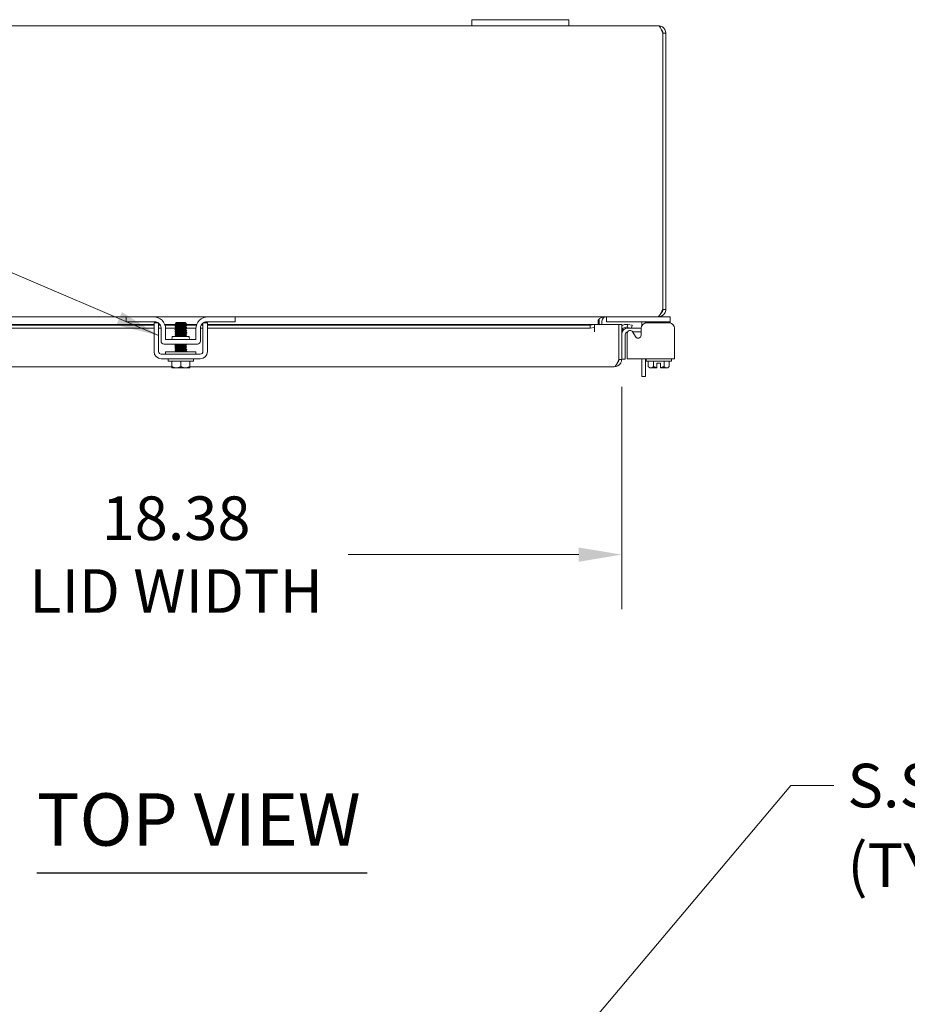
# Model space of a CAD drawing. Units: inches. Extents: x 4 to 146, y 5 to 90.
# Drawn here: x 48 to 66, y 69 to 90 of the extents above; entities that cross this region are included whole.
import ezdxf

# ---------------------------------------------------------------- set-up
doc = ezdxf.new("R2010")
doc.units = ezdxf.units.IN
doc.header["$LTSCALE"] = 9
doc.header["$MEASUREMENT"] = 0
for name, color, linetype, lineweight in [('Dimension (ANSI)', 7, 'Continuous', 5), ('Symbol (ANSI)', 7, 'Continuous', 5), ('Visible (ANSI)', 7, 'Continuous', 5)]:
    doc.layers.add(name, color=color, linetype=linetype, lineweight=lineweight)
doc.styles.add('ROMANS', font='romans.shx')
doc.styles.add('Text Style168', font='tahoma.ttf')
doc.dimstyles.new('Default (ANSI)', dxfattribs={"dimscale": 9, "dimtxt": 0.1, "dimasz": 0.098425, "dimexe": 0.125, "dimexo": 0.0625, "dimgap": 0.031496, "dimtad": 0, "dimtih": 1, "dimtoh": 1, "dimrnd": 1e-08, "dimzin": 0, "dimdsep": 46, "dimtxsty": 'ROMANS', "dimcen": 0.09, "dimdle": 0.393701, "dimclrd": 256, "dimclre": 256, "dimclrt": 256, "dimadec": 0, "dimazin": 0, "dimtfac": 1, "dimtofl": 0, "dimtmove": 0, "dimatfit": 3, "dimfxl": 1, "dimtolj": 1, "dimtzin": 0, "dimlwd": -1, "dimlwe": -1, "dimarcsym": 0})
doc.dimstyles.new('Default (ANSI)$7', dxfattribs={"dimscale": 9, "dimtxt": 0.1, "dimasz": 0.098425, "dimexe": 0.125, "dimexo": 0.0625, "dimgap": 0.031496, "dimtad": 0, "dimtih": 1, "dimtoh": 1, "dimrnd": 1e-08, "dimzin": 0, "dimdsep": 46, "dimtxsty": 'ROMANS', "dimcen": 0.09, "dimdle": 0.393701, "dimclrd": 256, "dimclre": 256, "dimclrt": 256, "dimadec": 0, "dimazin": 0, "dimtfac": 1, "dimtofl": 0, "dimtmove": 0, "dimatfit": 3, "dimfxl": 1, "dimtolj": 1, "dimtzin": 0, "dimlwd": -1, "dimlwe": -1, "dimarcsym": 0})

# ---------------------------------------------------------------- blocks, each defined once
blk = doc.blocks.new('*D15')
at = {"layer": 'Defpoints', "color": 0, "transparency": 16777216}
for p in [(41.813, 82.63), (60.188, 82.63), (60.188, 78.605)]:
    blk.add_point(p, dxfattribs=at)
at = {"layer": 'Dimension (ANSI)', "transparency": 16777216}
for p, q in [((41.813, 82.067), (41.813, 77.48)), ((60.188, 82.067), (60.188, 77.48)), ((42.698, 78.605), (47.45, 78.605)), ((59.302, 78.605), (54.55, 78.605))]:
    blk.add_line(p, q, dxfattribs=at)
for points in [[(42.698, 78.752), (42.698, 78.457), (41.813, 78.605)], [(59.302, 78.752), (59.302, 78.457), (60.188, 78.605)]]:
    blk.add_solid(points, dxfattribs=at)
at = {"layer": 'Dimension (ANSI)', "transparency": 16777216, "insert": (51, 78.605), "char_height": 0.9, "attachment_point": 5, "style": 'ROMANS'}
blk.add_mtext('\\A1;\\fromans|b0|i0;\\H0.9000;18.38\\P\\fromans|b0|i0;\\H0.9000;LID WIDTH', dxfattribs=at)

msp = doc.modelspace()

# ---------------------------------------------------------------- linework, layer by layer
at = {"layer": 'Symbol (ANSI)', "lineweight": 30}
msp.add_line((48.1278, 72.0459), (54.9421, 72.0459), dxfattribs=at)
at = {"layer": 'Visible (ANSI)'}
for p, q in [((57.0968, 89.6345), (57.0968, 89.5095)), ((57.0968, 89.6345), (57.3468, 89.6345)), ((58.8468, 89.6345), (57.3468, 89.6345)), ((58.8468, 89.6345), (59.0968, 89.6345)), ((59.0968, 89.5095), (59.0968, 89.6345)), ((45.0968, 89.5095), (57.0968, 89.5095)), ((57.3468, 89.5095), (57.0968, 89.5095)), ((57.3468, 89.5095), (58.8468, 89.5095)), ((59.0968, 89.5095), (58.8468, 89.5095)), ((59.0968, 89.5095), (60.944, 89.5095)), ((61.0371, 89.3568), (61.0371, 83.6623)), ((61.0378, 89.3568), (61.0378, 83.6623)), ((61.0378, 89.3568), (61.0968, 89.3568)), ((61.0968, 83.6623), (61.0968, 89.3568)), ((61.0378, 83.6623), (61.0968, 83.6623)), ((49.9718, 83.5095), (41.2704, 83.5095)), ((49.9718, 83.5095), (50.0018, 83.5095)), ((49.9718, 83.5095), (49.9718, 83.4055)), ((50.0018, 83.5095), (50.5343, 83.5095)), ((51.6593, 83.5095), (50.5343, 83.5095)), ((51.6593, 83.5095), (52.1918, 83.5095)), ((52.1918, 83.5095), (52.2218, 83.5095)), ((60.9232, 83.5095), (52.2218, 83.5095)), ((52.2218, 83.4055), (52.2218, 83.5095)), ((59.8745, 83.5095), (59.8745, 83.4055)), ((60.9232, 83.5095), (60.944, 83.5095)), ((60.944, 83.5158), (60.944, 83.5095)), ((61.1575, 83.5095), (60.944, 83.5095)), ((61.1575, 83.5095), (61.1875, 83.5095)), ((61.1875, 83.4055), (61.1875, 83.5095)), ((42.3723, 83.3522), (50.5468, 83.3522)), ((50.5468, 83.3334), (42.4623, 83.3334)), ((50.5468, 83.2753), (42.4623, 83.2753)), ((50.0018, 83.4055), (49.9718, 83.4055)), ((50.5653, 83.4055), (50.0018, 83.4055)), ((50.6346, 83.3845), (50.5468, 83.3845)), ((50.5468, 82.7914), (50.5468, 83.2585)), ((50.6408, 83.3522), (50.6677, 83.3522)), ((50.6785, 83.3334), (50.6408, 83.3334)), ((50.6903, 83.2753), (50.6408, 83.2753)), ((50.6408, 82.7914), (50.6408, 83.2585)), ((50.6903, 83.2805), (50.6903, 83.009)), ((50.7664, 83.3522), (50.9757, 83.3522)), ((50.9975, 83.3334), (50.7731, 83.3334)), ((50.9765, 83.2753), (50.7838, 83.2753)), ((50.7843, 83.0405), (50.7843, 83.2595)), ((51.0068, 83.3944), (50.9883, 83.3759)), ((50.9975, 83.3706), (50.9975, 83.3649)), ((50.9975, 83.3348), (50.9975, 83.3292)), ((50.9975, 83.2991), (50.9975, 83.2935)), ((50.9975, 83.2634), (50.9975, 83.2577)), ((51.1868, 83.3944), (51.0068, 83.3944)), ((51.18, 83.3851), (51.196, 83.3851)), ((51.1868, 83.3944), (51.196, 83.3851)), ((51.196, 83.3851), (51.196, 83.3825)), ((51.196, 83.3827), (51.2006, 83.3801)), ((51.196, 83.3524), (51.196, 83.3467)), ((51.196, 83.3522), (51.4271, 83.3522)), ((51.196, 83.3167), (51.196, 83.311)), ((51.196, 83.281), (51.196, 83.2753)), ((51.196, 83.2453), (51.196, 83.2396)), ((51.4098, 83.2753), (51.1965, 83.2753)), ((51.2023, 83.3788), (51.2166, 83.3646)), ((51.4204, 83.3334), (51.2195, 83.3334)), ((51.4093, 83.2595), (51.4093, 83.0405)), ((51.5033, 83.2805), (51.5033, 83.009)), ((51.5528, 83.2753), (51.5033, 83.2753)), ((51.5528, 83.3334), (51.515, 83.3334)), ((51.5259, 83.3522), (51.5528, 83.3522)), ((51.5528, 83.2585), (51.5528, 82.7914)), ((51.6468, 83.3845), (51.5589, 83.3845)), ((52.1918, 83.4055), (51.6283, 83.4055)), ((51.6468, 83.3522), (59.6279, 83.3522)), ((59.5379, 83.3334), (51.6468, 83.3334)), ((59.5379, 83.2753), (51.6468, 83.2753)), ((51.6468, 83.2585), (51.6468, 82.7914)), ((52.2218, 83.4055), (52.1918, 83.4055)), ((59.6279, 83.349), (59.5379, 83.3334)), ((59.5379, 83.3334), (59.5379, 83.2753)), ((59.5379, 83.2753), (59.6279, 83.2909)), ((59.6279, 83.3499), (59.6279, 83.3522)), ((59.6279, 83.3499), (59.6279, 83.349)), ((59.6279, 83.2909), (59.6279, 83.349)), ((59.6279, 83.2909), (59.6279, 83.1995)), ((59.6281, 83.3522), (59.6281, 83.1993)), ((59.6281, 83.3522), (60.1279, 83.3522)), ((59.7009, 83.4158), (59.7009, 83.3522)), ((59.7218, 83.4158), (59.7218, 83.3522)), ((59.7808, 83.4158), (59.7808, 83.3522)), ((59.9045, 83.4055), (59.8745, 83.4055)), ((61.1575, 83.4055), (59.9045, 83.4055)), ((60.1279, 83.3522), (60.1279, 82.63)), ((60.1286, 82.63), (60.1286, 83.3522)), ((60.1286, 83.3522), (60.1876, 83.3522)), ((60.1876, 82.63), (60.1876, 83.3522)), ((60.3025, 83.2909), (60.2976, 83.2918)), ((60.3127, 83.349), (60.3025, 83.2909)), ((60.3025, 83.2909), (60.3911, 83.2753)), ((60.3127, 83.349), (60.3079, 83.3499)), ((60.3126, 83.2753), (60.5741, 83.2753)), ((60.4014, 83.3334), (60.3127, 83.349)), ((60.3911, 83.2753), (60.4014, 83.3334)), ((60.5741, 83.2753), (60.5886, 83.2753)), ((60.5876, 83.2585), (60.5876, 83.1314)), ((60.6028, 83.3191), (60.6028, 83.373)), ((60.6768, 83.3845), (60.6768, 83.3794)), ((60.6875, 83.4055), (60.6875, 83.3821)), ((61.1537, 83.3845), (60.7135, 83.3845)), ((61.1875, 83.4055), (61.1575, 83.4055)), ((61.1875, 83.3802), (61.1875, 83.4055)), ((61.2797, 82.7914), (61.2797, 83.2585)), ((51.4093, 83.0405), (50.7843, 83.0405)), ((50.9218, 83.103), (51.2718, 83.103)), ((50.9218, 83.0718), (50.9218, 83.103)), ((50.9975, 83.2277), (50.9975, 83.222)), ((50.9975, 83.192), (50.9975, 83.1863)), ((50.9975, 83.1563), (50.9975, 83.1506)), ((50.9975, 83.1206), (50.9975, 83.1149)), ((51.196, 83.2096), (51.196, 83.2039)), ((51.196, 83.1738), (51.196, 83.1682)), ((51.196, 83.1381), (51.196, 83.1325)), ((51.2718, 83.0718), (51.2718, 83.103)), ((59.6279, 83.1993), (59.6279, 83.1995)), ((59.6281, 83.1993), (59.6279, 83.1993)), ((60.2616, 83.1388), (60.2616, 82.8878)), ((60.2998, 83.1695), (60.2998, 82.7914)), ((60.5741, 83.2013), (60.412, 83.2013)), ((60.4697, 83.1004), (60.4172, 83.1934)), ((60.5876, 83.2013), (60.5741, 83.2013)), ((50.7528, 82.9465), (51.4408, 82.9465)), ((50.9975, 82.942), (50.9975, 82.9363)), ((50.9975, 82.9063), (50.9975, 82.9006)), ((50.9975, 82.8706), (50.9975, 82.8649)), ((50.9975, 82.8348), (50.9975, 82.8292)), ((51.196, 82.9238), (51.196, 82.9182)), ((51.196, 82.8881), (51.196, 82.8825)), ((51.196, 82.8524), (51.196, 82.8467)), ((60.2616, 82.8878), (60.2616, 82.6378)), ((51.4998, 82.7384), (50.6938, 82.7384)), ((51.4998, 82.6444), (50.6938, 82.6444)), ((51.4093, 82.7884), (50.7843, 82.7884)), ((50.7843, 82.7884), (50.7843, 82.7384)), ((50.8368, 82.5944), (50.8368, 82.6444)), ((50.9975, 82.7991), (50.9975, 82.7935)), ((51.196, 82.8167), (51.196, 82.811)), ((51.3568, 82.5944), (51.3568, 82.6444)), ((51.4093, 82.7884), (51.4093, 82.7384)), ((60.1286, 82.63), (60.1876, 82.63)), ((60.1876, 82.6378), (60.2616, 82.6378)), ((60.2998, 82.6444), (60.2998, 82.7914)), ((60.2998, 82.6444), (61.2797, 82.6444)), ((60.6028, 82.2792), (60.6028, 82.6444)), ((60.6768, 82.6444), (60.6768, 82.2792)), ((60.693, 82.5944), (60.693, 82.6444)), ((61.213, 82.5944), (61.213, 82.6444)), ((61.2797, 82.7914), (61.2797, 82.6444)), ((50.9093, 82.4772), (41.9653, 82.4772)), ((51.3568, 82.5944), (50.8368, 82.5944)), ((50.9093, 82.4834), (50.9093, 82.5944)), ((50.9131, 82.4544), (51.003, 82.4544)), ((51.003, 82.4544), (51.1905, 82.4544)), ((51.0968, 82.4834), (51.0968, 82.5944)), ((51.1905, 82.4544), (51.2805, 82.4544)), ((51.2843, 82.4834), (51.2843, 82.5944)), ((60.0348, 82.4772), (51.2843, 82.4772)), ((61.213, 82.5944), (60.693, 82.5944)), ((60.7365, 82.4834), (60.7365, 82.5944)), ((60.7655, 82.4544), (60.7365, 82.4834)), ((60.7655, 82.4544), (60.7906, 82.4544)), ((60.7906, 82.4544), (60.9155, 82.4544)), ((60.8448, 82.4834), (60.8448, 82.5944)), ((60.9905, 82.5494), (60.9155, 82.5494)), ((60.9155, 82.5494), (60.9155, 82.4581)), ((60.9905, 82.5494), (60.9905, 82.4581)), ((60.9905, 82.4544), (61.1154, 82.4544)), ((61.0613, 82.4834), (61.0613, 82.5944)), ((61.1154, 82.4544), (61.1405, 82.4544)), ((61.1405, 82.4544), (61.1695, 82.4834)), ((61.1695, 82.4834), (61.1695, 82.5944)), ((60.6028, 82.2792), (60.6768, 82.2792))]:
    msp.add_line(p, q, dxfattribs=at)
for centre, radius, start, end in [((50.5343, 83.2595), 0.25, 0, 90), ((51.6593, 83.2595), 0.25, 90, 180), ((59.8745, 83.4158), 0.1528, 157.89142, 180), ((50.5653, 83.2805), 0.125, 52.87666, 90), ((50.5653, 83.2805), 0.125, 0, 52.84308), ((51.6283, 83.2805), 0.125, 127.15692, 180), ((51.6283, 83.2805), 0.125, 90, 127.12334), ((60.2813, 83.1995), 0.1528, 80, 127.861), ((60.2813, 83.1995), 0.0937, 80, 180), ((60.3126, 83.1503), 0.125, 90, 180), ((60.5403, 83.373), 0.0625, 0, 31.33225), ((60.5518, 83.3845), 0.125, 0, 9.67156), ((50.8905, 83.0718), 0.0313, 270, 0), ((51.3031, 83.0718), 0.0313, 180, 270), ((60.3241, 83.1388), 0.0625, 101.29931, 180), ((60.3624, 83.1625), 0.063, 29.43353, 173.5908), ((50.7528, 83.009), 0.0625, 180, 270), ((51.4408, 83.009), 0.0625, 270, 0), ((50.6938, 82.7914), 0.147, 180, 270), ((50.6938, 82.7914), 0.053, 180, 270), ((51.4998, 82.7914), 0.053, 270, 0), ((51.4998, 82.7914), 0.147, 270, 0)]:
    msp.add_arc(centre, radius, start, end, dxfattribs=at)
for points, knots in [([(61.0968, 89.3568), (61.0968, 89.4076), (61.0695, 89.4576), (61.0268, 89.4851), (61.0023, 89.5009), (60.9732, 89.5095), (60.944, 89.5095)], [0, 0, 0, 0, 0.997694, 0.997694, 0.997694, 1.5707963, 1.5707963, 1.5707963, 1.5707963]), ([(60.944, 89.5095), (60.9637, 89.5095), (60.9834, 89.4823), (61.0031, 89.4396), (61.0144, 89.4151), (61.0257, 89.386), (61.0371, 89.3568)], [0, 0, 0, 0, 0.997694, 0.997694, 0.997694, 1.5707963, 1.5707963, 1.5707963, 1.5707963]), ([(61.0104, 89.4226), (61.0179, 89.4152), (61.0242, 89.4065), (61.0287, 89.397), (61.0346, 89.3845), (61.0378, 89.3706), (61.0378, 89.3568)], [0.78969082, 0.78969082, 0.78969082, 0.78969082, 1.12719708, 1.12719708, 1.12719708, 1.57079633, 1.57079633, 1.57079633, 1.57079633]), ([(61.0371, 83.6623), (61.0129, 83.6115), (60.9888, 83.5615), (60.9647, 83.5339), (60.9509, 83.5181), (60.937, 83.5095), (60.9232, 83.5095)], [0, 0, 0, 0, 0.997694, 0.997694, 0.997694, 1.5707963, 1.5707963, 1.5707963, 1.5707963]), ([(60.944, 83.5095), (60.9948, 83.5095), (61.0448, 83.5368), (61.0724, 83.5794), (61.0882, 83.604), (61.0968, 83.6331), (61.0968, 83.6623)], [0, 0, 0, 0, 0.997694, 0.997694, 0.997694, 1.5707963, 1.5707963, 1.5707963, 1.5707963]), ([(59.7218, 83.4631), (59.7333, 83.4752), (59.7494, 83.4857), (59.7684, 83.4935), (59.7724, 83.4952), (59.7765, 83.4967), (59.7808, 83.4982)], [-2.61284457, -2.61284457, -2.61284457, -2.61284457, -2.16321929, -2.16321929, -2.16321929, -2.06824756, -2.06824756, -2.06824756, -2.06824756]), ([(59.7936, 83.4631), (59.8006, 83.4752), (59.8105, 83.4857), (59.8222, 83.4935), (59.8246, 83.4952), (59.8272, 83.4967), (59.8298, 83.4982)], [-2.61284457, -2.61284457, -2.61284457, -2.61284457, -2.16321929, -2.16321929, -2.16321929, -2.06824756, -2.06824756, -2.06824756, -2.06824756]), ([(50.5468, 83.2585), (50.5468, 83.2936), (50.5468, 83.3233), (50.5468, 83.3476), (50.5468, 83.3537), (50.5468, 83.3592), (50.5468, 83.3638), (50.5468, 83.3684), (50.5468, 83.3722), (50.5468, 83.3753), (50.5468, 83.3814), (50.5468, 83.3845), (50.5468, 83.3845)], [0, 0, 0, 0, 0.5, 0.5, 0.5, 0.625, 0.625, 0.625, 0.75, 0.75, 0.75, 1, 1, 1, 1]), ([(50.6408, 83.2585), (50.6408, 83.2674), (50.6408, 83.2762), (50.6408, 83.2933), (50.6408, 83.3013), (50.6408, 83.3271), (50.6408, 83.3402), (50.6408, 83.3583), (50.6408, 83.3682), (50.6408, 83.3772), (50.6408, 83.3789), (50.6408, 83.3802)], [-0.54284788, -0.54284788, -0.54284788, -0.54284788, -0.47654002, -0.47654002, -0.4129835, -0.4129835, -0.26666319, -0.26666319, -0.12744331, -0.12744331, -0.08788218, -0.08788218, -0.08788218, -0.08788218]), ([(50.9724, 83.3493), (50.9701, 83.3508), (50.9805, 83.3523), (51.0018, 83.3537), (51.0286, 83.3556), (51.0716, 83.3575), (51.1124, 83.3594)], [-17.3573586, -17.3573586, -17.3573586, -17.3573586, -16.5702976, -16.5702976, -16.5702976, -15.5822996, -15.5822996, -15.5822996, -15.5822996]), ([(50.9724, 83.3136), (50.9701, 83.315), (50.9802, 83.3165), (51.001, 83.318), (51.0291, 83.32), (51.0756, 83.3219), (51.1186, 83.3239), (51.1617, 83.3259), (51.1995, 83.3279), (51.2144, 83.3299), (51.2204, 83.3307), (51.2225, 83.3315), (51.221, 83.3323)], [-23.6405439, -23.6405439, -23.6405439, -23.6405439, -22.8641481, -22.8641481, -22.8641481, -21.815173, -21.815173, -21.815173, -20.7661979, -20.7661979, -20.7661979, -20.3417532, -20.3417532, -20.3417532, -20.3417532]), ([(50.9724, 83.2778), (50.9702, 83.2793), (50.9799, 83.2807), (51.0001, 83.2822), (51.0279, 83.2842), (51.0742, 83.2862), (51.1173, 83.2882), (51.1604, 83.2901), (51.1987, 83.2921), (51.2139, 83.2941), (51.2202, 83.2949), (51.2225, 83.2958), (51.221, 83.2966)], [-29.9237292, -29.9237292, -29.9237292, -29.9237292, -29.1579986, -29.1579986, -29.1579986, -28.1090235, -28.1090235, -28.1090235, -27.0600484, -27.0600484, -27.0600484, -26.6249385, -26.6249385, -26.6249385, -26.6249385]), ([(50.9724, 83.2421), (50.9702, 83.2436), (50.9796, 83.245), (50.9993, 83.2464), (51.0267, 83.2484), (51.0728, 83.2504), (51.116, 83.2524), (51.1592, 83.2544), (51.1977, 83.2564), (51.2134, 83.2583), (51.2201, 83.2592), (51.2225, 83.26), (51.221, 83.2609)], [-36.2069145, -36.2069145, -36.2069145, -36.2069145, -35.4518491, -35.4518491, -35.4518491, -34.402874, -34.402874, -34.402874, -33.3538989, -33.3538989, -33.3538989, -32.9081238, -32.9081238, -32.9081238, -32.9081238]), ([(51.18, 83.3851), (51.1754, 83.3848), (51.1698, 83.3845), (51.1569, 83.3839), (51.1495, 83.3835), (51.1299, 83.3827), (51.1171, 83.3823), (51.0906, 83.3813), (51.0771, 83.3809), (51.0511, 83.3799), (51.0389, 83.3795), (51.0174, 83.3785), (51.0084, 83.3781), (50.9949, 83.3771), (50.9906, 83.3767), (50.9882, 83.376), (50.9881, 83.3758), (50.9884, 83.3756)], [-2.04981082, -2.04981082, -2.04981082, -2.04981082, -1.98146238, -1.98146238, -1.91246078, -1.91246078, -1.8108836, -1.8108836, -1.70793967, -1.70793967, -1.60362934, -1.60362934, -1.49795295, -1.49795295, -1.39091085, -1.39091085, -1.34253161, -1.34253161, -1.34253161, -1.34253161]), ([(51.1953, 83.3521), (51.1922, 83.3505), (51.177, 83.3489), (51.1536, 83.3472), (51.1235, 83.3451), (51.0813, 83.343), (51.0491, 83.3409), (51.0181, 83.3389), (50.9977, 83.3369), (50.9975, 83.3348)], [14.2360634, 14.2360634, 14.2360634, 14.2360634, 15.0976934, 15.0976934, 15.0976934, 16.2090077, 16.2090077, 16.2090077, 17.2787596, 17.2787596, 17.2787596, 17.2787596]), ([(51.1954, 83.245), (51.1921, 83.2433), (51.1753, 83.2416), (51.1501, 83.2399), (51.1191, 83.2377), (51.0769, 83.2356), (51.0454, 83.2335), (51.0164, 83.2316), (50.9978, 83.2296), (50.9976, 83.2277)], [33.0856193, 33.0856193, 33.0856193, 33.0856193, 33.9900374, 33.9900374, 33.9900374, 35.1013517, 35.1013517, 35.1013517, 36.1283155, 36.1283155, 36.1283155, 36.1283155]), ([(51.18, 83.3851), (51.16, 83.383), (51.1218, 83.3809), (51.0852, 83.3788), (51.0487, 83.3767), (51.0157, 83.3746), (51.0033, 83.3725), (50.9995, 83.3719), (50.9977, 83.3712), (50.9978, 83.3706)], [8.4298073, 8.4298073, 8.4298073, 8.4298073, 9.5411216, 9.5411216, 9.5411216, 10.652436, 10.652436, 10.652436, 10.9955743, 10.9955743, 10.9955743, 10.9955743]), ([(51.1951, 83.2807), (51.1935, 83.2797), (51.1876, 83.2787), (51.1776, 83.2778), (51.1563, 83.2756), (51.1173, 83.2735), (51.081, 83.2714), (51.0447, 83.2693), (51.0129, 83.2672), (51.002, 83.2651), (50.999, 83.2646), (50.9977, 83.264), (50.9978, 83.2634)], [26.802434, 26.802434, 26.802434, 26.802434, 27.3221512, 27.3221512, 27.3221512, 28.4334656, 28.4334656, 28.4334656, 29.54478, 29.54478, 29.54478, 29.8451302, 29.8451302, 29.8451302, 29.8451302]), ([(51.1954, 83.3164), (51.195, 83.3162), (51.1943, 83.3159), (51.1933, 83.3157), (51.1848, 83.3135), (51.1548, 83.3114), (51.119, 83.3093), (51.0831, 83.3072), (51.0432, 83.3051), (51.0199, 83.303), (51.0056, 83.3017), (50.998, 83.3004), (50.9979, 83.2991)], [20.5192487, 20.5192487, 20.5192487, 20.5192487, 20.6542651, 20.6542651, 20.6542651, 21.7655795, 21.7655795, 21.7655795, 22.8768938, 22.8768938, 22.8768938, 23.5619449, 23.5619449, 23.5619449, 23.5619449]), ([(51.1956, 83.3825), (51.1955, 83.3812), (51.189, 83.38), (51.1764, 83.3788), (51.1544, 83.3767), (51.1151, 83.3746), (51.079, 83.3725), (51.0428, 83.3704), (51.0115, 83.3683), (51.0014, 83.3662), (50.9997, 83.3658), (50.9987, 83.3655), (50.9981, 83.3652)], [7.8539816, 7.8539816, 7.8539816, 7.8539816, 8.4939241, 8.4939241, 8.4939241, 9.6052384, 9.6052384, 9.6052384, 10.7165528, 10.7165528, 10.7165528, 10.8966779, 10.8966779, 10.8966779, 10.8966779]), ([(51.1956, 83.2753), (51.1955, 83.274), (51.188, 83.2727), (51.1737, 83.2714), (51.1506, 83.2693), (51.1106, 83.2672), (51.0748, 83.2651), (51.039, 83.263), (51.0089, 83.2609), (51.0003, 83.2588), (50.9992, 83.2585), (50.9985, 83.2583), (50.9981, 83.258)], [26.7035376, 26.7035376, 26.7035376, 26.7035376, 27.386268, 27.386268, 27.386268, 28.4975824, 28.4975824, 28.4975824, 29.6088968, 29.6088968, 29.6088968, 29.7462338, 29.7462338, 29.7462338, 29.7462338]), ([(51.196, 83.3467), (51.1957, 83.3448), (51.1773, 83.3429), (51.1483, 83.3409), (51.1169, 83.3388), (51.0747, 83.3367), (51.0436, 83.3346), (51.0183, 83.3329), (51.0014, 83.3312), (50.9982, 83.3295)], [14.1371669, 14.1371669, 14.1371669, 14.1371669, 15.1618102, 15.1618102, 15.1618102, 16.2731245, 16.2731245, 16.2731245, 17.1798632, 17.1798632, 17.1798632, 17.1798632]), ([(51.196, 83.2396), (51.1959, 83.2376), (51.1756, 83.2356), (51.1446, 83.2335), (51.1124, 83.2314), (51.0703, 83.2293), (51.0401, 83.2272), (51.0166, 83.2256), (51.0013, 83.2239), (50.9982, 83.2223)], [32.9867229, 32.9867229, 32.9867229, 32.9867229, 34.0541542, 34.0541542, 34.0541542, 35.1654685, 35.1654685, 35.1654685, 36.0294191, 36.0294191, 36.0294191, 36.0294191]), ([(51.1958, 83.311), (51.1959, 83.3105), (51.1945, 83.3099), (51.1916, 83.3093), (51.1808, 83.3072), (51.149, 83.3051), (51.1127, 83.303), (51.0764, 83.3009), (51.0374, 83.2988), (51.0161, 83.2967), (51.006, 83.2957), (51.0001, 83.2947), (50.9984, 83.2937)], [20.4203522, 20.4203522, 20.4203522, 20.4203522, 20.7183819, 20.7183819, 20.7183819, 21.8296963, 21.8296963, 21.8296963, 22.9410106, 22.9410106, 22.9410106, 23.4630485, 23.4630485, 23.4630485, 23.4630485]), ([(51.1124, 83.3594), (51.1273, 83.361), (51.1414, 83.3627), (51.1665, 83.3661), (51.1773, 83.3678), (51.1934, 83.3713), (51.1989, 83.373), (51.2039, 83.3765), (51.2037, 83.3782), (51.2007, 83.38), (51.2007, 83.38), (51.2006, 83.3801)], [-0.55387798, -0.55387798, -0.55387798, -0.55387798, -0.43720506, -0.43720506, -0.32040157, -0.32040157, -0.20860055, -0.20860055, -0.10180069, -0.10180069, -0.0994756, -0.0994756, -0.0994756, -0.0994756]), ([(51.2166, 83.3646), (51.2169, 83.3642), (51.2157, 83.3639), (51.2091, 83.3631), (51.2022, 83.3626), (51.1833, 83.3617), (51.1713, 83.3612), (51.1438, 83.3603), (51.1284, 83.3598), (51.1124, 83.3594)], [-0.45132671, -0.45132671, -0.45132671, -0.45132671, -0.36612962, -0.36612962, -0.24544847, -0.24544847, -0.12340517, -0.12340517, 0, 0, 0, 0]), ([(51.5528, 83.3802), (51.5528, 83.3787), (51.5528, 83.3768), (51.5528, 83.3666), (51.5528, 83.355), (51.5528, 83.3341), (51.5528, 83.3215), (51.5528, 83.2917), (51.5528, 83.2753), (51.5528, 83.2585)], [-0.37870818, -0.37870818, -0.37870818, -0.37870818, -0.34917353, -0.34917353, -0.2460442, -0.2460442, -0.12792781, -0.12792781, 0, 0, 0, 0]), ([(51.6468, 83.3845), (51.6468, 83.3845), (51.6468, 83.3814), (51.6468, 83.3753), (51.6468, 83.3722), (51.6468, 83.3684), (51.6468, 83.3638), (51.6468, 83.3592), (51.6468, 83.3537), (51.6468, 83.3476), (51.6468, 83.3233), (51.6468, 83.2936), (51.6468, 83.2585)], [-1, -1, -1, -1, -0.75, -0.75, -0.75, -0.625, -0.625, -0.625, -0.5, -0.5, -0.5, 0, 0, 0, 0]), ([(60.7135, 83.3845), (60.6785, 83.3845), (60.6488, 83.3722), (60.6245, 83.3476), (60.6184, 83.3415), (60.6129, 83.3349), (60.6083, 83.3281), (60.6037, 83.3213), (60.5999, 83.3142), (60.5968, 83.3067), (60.5906, 83.2919), (60.5876, 83.2758), (60.5876, 83.2585)], [0, 0, 0, 0, 0.5, 0.5, 0.5, 0.625, 0.625, 0.625, 0.75, 0.75, 0.75, 1, 1, 1, 1]), ([(61.2797, 83.2585), (61.2797, 83.2936), (61.2674, 83.3233), (61.2428, 83.3476), (61.2366, 83.3537), (61.2301, 83.3592), (61.2233, 83.3638), (61.2164, 83.3684), (61.2093, 83.3722), (61.2019, 83.3753), (61.1871, 83.3814), (61.171, 83.3845), (61.1537, 83.3845)], [0, 0, 0, 0, 0.5, 0.5, 0.5, 0.625, 0.625, 0.625, 0.75, 0.75, 0.75, 1, 1, 1, 1]), ([(50.9724, 83.2064), (50.9702, 83.2078), (50.9793, 83.2092), (50.9985, 83.2106), (51.0255, 83.2126), (51.0714, 83.2146), (51.1147, 83.2166), (51.158, 83.2186), (51.1968, 83.2206), (51.2129, 83.2226), (51.22, 83.2234), (51.2226, 83.2243), (51.221, 83.2252)], [-42.4900998, -42.4900998, -42.4900998, -42.4900998, -41.7456996, -41.7456996, -41.7456996, -40.6967245, -40.6967245, -40.6967245, -39.6477494, -39.6477494, -39.6477494, -39.1913092, -39.1913092, -39.1913092, -39.1913092]), ([(50.9724, 83.1707), (50.9703, 83.1721), (50.979, 83.1735), (50.9976, 83.1749), (51.0243, 83.1769), (51.0701, 83.1789), (51.1134, 83.1808), (51.1567, 83.1828), (51.1959, 83.1848), (51.2124, 83.1868), (51.2198, 83.1877), (51.2226, 83.1886), (51.221, 83.1895)], [-48.7732851, -48.7732851, -48.7732851, -48.7732851, -48.0395501, -48.0395501, -48.0395501, -46.990575, -46.990575, -46.990575, -45.9415999, -45.9415999, -45.9415999, -45.4744945, -45.4744945, -45.4744945, -45.4744945]), ([(50.9724, 83.135), (50.9703, 83.1364), (50.9787, 83.1377), (50.9968, 83.1391), (51.0231, 83.1411), (51.0687, 83.1431), (51.1121, 83.1451), (51.1554, 83.1471), (51.195, 83.149), (51.2119, 83.151), (51.2197, 83.1519), (51.2226, 83.1528), (51.221, 83.1537)], [-55.0564705, -55.0564705, -55.0564705, -55.0564705, -54.3334006, -54.3334006, -54.3334006, -53.2844255, -53.2844255, -53.2844255, -52.2354504, -52.2354504, -52.2354504, -51.7576798, -51.7576798, -51.7576798, -51.7576798]), ([(50.9923, 83.103), (50.9935, 83.1031), (50.9947, 83.1032), (50.996, 83.1033), (51.0219, 83.1053), (51.0673, 83.1073), (51.1107, 83.1093), (51.1542, 83.1113), (51.194, 83.1133), (51.2114, 83.1153), (51.2195, 83.1162), (51.2226, 83.1171), (51.221, 83.118)], [-60.6804311, -60.6804311, -60.6804311, -60.6804311, -60.6272511, -60.6272511, -60.6272511, -59.578276, -59.578276, -59.578276, -58.5293009, -58.5293009, -58.5293009, -58.0408651, -58.0408651, -58.0408651, -58.0408651]), ([(51.1951, 83.1736), (51.1933, 83.1725), (51.1865, 83.1714), (51.1751, 83.1704), (51.1525, 83.1683), (51.1129, 83.1662), (51.0769, 83.1641), (51.0409, 83.1619), (51.0102, 83.1598), (51.0008, 83.1577), (50.9986, 83.1572), (50.9976, 83.1568), (50.9977, 83.1563)], [45.6519899, 45.6519899, 45.6519899, 45.6519899, 46.2144952, 46.2144952, 46.2144952, 47.3258096, 47.3258096, 47.3258096, 48.4371239, 48.4371239, 48.4371239, 48.6946861, 48.6946861, 48.6946861, 48.6946861]), ([(51.1954, 83.1379), (51.192, 83.1361), (51.1736, 83.1343), (51.1465, 83.1325), (51.1147, 83.1304), (51.0725, 83.1283), (51.0418, 83.1262), (51.0147, 83.1243), (50.9979, 83.1224), (50.9976, 83.1206)], [51.9351752, 51.9351752, 51.9351752, 51.9351752, 52.8823813, 52.8823813, 52.8823813, 53.9936957, 53.9936957, 53.9936957, 54.9778714, 54.9778714, 54.9778714, 54.9778714]), ([(51.1954, 83.2093), (51.1949, 83.2089), (51.1938, 83.2086), (51.1922, 83.2083), (51.1822, 83.2062), (51.1509, 83.2041), (51.1148, 83.202), (51.0787, 83.1998), (51.0393, 83.1977), (51.0173, 83.1956), (51.0046, 83.1944), (50.998, 83.1932), (50.9979, 83.192)], [39.3688046, 39.3688046, 39.3688046, 39.3688046, 39.5466091, 39.5466091, 39.5466091, 40.6579235, 40.6579235, 40.6579235, 41.7692378, 41.7692378, 41.7692378, 42.4115008, 42.4115008, 42.4115008, 42.4115008]), ([(51.1957, 83.1682), (51.1955, 83.1668), (51.1869, 83.1654), (51.171, 83.1641), (51.1466, 83.1619), (51.1061, 83.1598), (51.0707, 83.1577), (51.0352, 83.1556), (51.0065, 83.1535), (50.9994, 83.1514), (50.9988, 83.1512), (50.9983, 83.1511), (50.9981, 83.1509)], [45.5530935, 45.5530935, 45.5530935, 45.5530935, 46.278612, 46.278612, 46.278612, 47.3899264, 47.3899264, 47.3899264, 48.5012407, 48.5012407, 48.5012407, 48.5957897, 48.5957897, 48.5957897, 48.5957897]), ([(51.196, 83.1325), (51.196, 83.1304), (51.1738, 83.1283), (51.1409, 83.1262), (51.1079, 83.124), (51.0659, 83.1219), (51.0367, 83.1198), (51.015, 83.1183), (51.0012, 83.1167), (50.9982, 83.1152)], [51.8362788, 51.8362788, 51.8362788, 51.8362788, 52.9464981, 52.9464981, 52.9464981, 54.0578125, 54.0578125, 54.0578125, 54.878975, 54.878975, 54.878975, 54.878975]), ([(51.1957, 83.2039), (51.1958, 83.2032), (51.1941, 83.2026), (51.1903, 83.202), (51.178, 83.1998), (51.145, 83.1977), (51.1085, 83.1956), (51.072, 83.1935), (51.0338, 83.1914), (51.0137, 83.1893), (51.005, 83.1884), (50.9999, 83.1875), (50.9984, 83.1866)], [39.2699082, 39.2699082, 39.2699082, 39.2699082, 39.6107259, 39.6107259, 39.6107259, 40.7220403, 40.7220403, 40.7220403, 41.8333546, 41.8333546, 41.8333546, 42.3126044, 42.3126044, 42.3126044, 42.3126044]), ([(60.5876, 83.1314), (60.5876, 83.115), (60.5836, 83.1018), (60.5758, 83.0917), (60.568, 83.0816), (60.5562, 83.0745), (60.5406, 83.0704), (60.5328, 83.0684), (60.5253, 83.0675), (60.5185, 83.0678), (60.5116, 83.068), (60.5052, 83.0694), (60.4993, 83.0719), (60.4875, 83.0769), (60.4776, 83.0864), (60.4697, 83.1004)], [0, 0, 0, 0, 0.25, 0.25, 0.25, 0.5, 0.5, 0.5, 0.625, 0.625, 0.625, 0.75, 0.75, 0.75, 1, 1, 1, 1]), ([(50.9725, 82.9207), (50.9705, 82.922), (50.9772, 82.9232), (50.9922, 82.9245), (51.0162, 82.9264), (51.0605, 82.9284), (51.1041, 82.9304), (51.1477, 82.9324), (51.1891, 82.9344), (51.2086, 82.9364), (51.2187, 82.9374), (51.2227, 82.9384), (51.221, 82.9395)], [-92.7555823, -92.7555823, -92.7555823, -92.7555823, -92.0965035, -92.0965035, -92.0965035, -91.0475284, -91.0475284, -91.0475284, -89.9985534, -89.9985534, -89.9985534, -89.4567916, -89.4567916, -89.4567916, -89.4567916]), ([(50.9725, 82.885), (50.9705, 82.8862), (50.9769, 82.8874), (50.9915, 82.8887), (51.0151, 82.8907), (51.0591, 82.8927), (51.1028, 82.8946), (51.1464, 82.8966), (51.1881, 82.8986), (51.208, 82.9006), (51.2185, 82.9016), (51.2228, 82.9027), (51.221, 82.9037)], [-99.0387676, -99.0387676, -99.0387676, -99.0387676, -98.390354, -98.390354, -98.390354, -97.3413789, -97.3413789, -97.3413789, -96.2924038, -96.2924038, -96.2924038, -95.7399769, -95.7399769, -95.7399769, -95.7399769]), ([(50.9725, 82.8493), (50.9705, 82.8505), (50.9767, 82.8517), (50.9908, 82.8529), (51.014, 82.8549), (51.0578, 82.8569), (51.1014, 82.8589), (51.1451, 82.8609), (51.187, 82.8628), (51.2074, 82.8648), (51.2183, 82.8659), (51.2228, 82.867), (51.221, 82.868)], [-105.3219529, -105.3219529, -105.3219529, -105.3219529, -104.6842045, -104.6842045, -104.6842045, -103.6352294, -103.6352294, -103.6352294, -102.5862543, -102.5862543, -102.5862543, -102.0231622, -102.0231622, -102.0231622, -102.0231622]), ([(50.9725, 82.8136), (50.9706, 82.8147), (50.9765, 82.8159), (50.9901, 82.8171), (51.0129, 82.8191), (51.0564, 82.8211), (51.1001, 82.8231), (51.1438, 82.8251), (51.186, 82.8271), (51.2068, 82.8291), (51.2181, 82.8301), (51.2228, 82.8312), (51.221, 82.8323)], [-111.6051382, -111.6051382, -111.6051382, -111.6051382, -110.978055, -110.978055, -110.978055, -109.9290799, -109.9290799, -109.9290799, -108.8801048, -108.8801048, -108.8801048, -108.3063475, -108.3063475, -108.3063475, -108.3063475]), ([(51.0278, 82.9465), (51.013, 82.9453), (51.0025, 82.9441), (50.999, 82.943), (50.998, 82.9426), (50.9976, 82.9423), (50.9976, 82.942)], [85.59535525, 85.59535525, 85.59535525, 85.59535525, 86.22181188, 86.22181188, 86.22181188, 86.39379797, 86.39379797, 86.39379797, 86.39379797]), ([(51.1952, 82.8521), (51.1928, 82.8508), (51.1828, 82.8495), (51.1666, 82.8482), (51.1405, 82.8461), (51.0994, 82.844), (51.0646, 82.8419), (51.0298, 82.8398), (51.0031, 82.8377), (50.9984, 82.8356), (50.9978, 82.8353), (50.9976, 82.8351), (50.9976, 82.8348)], [102.2006577, 102.2006577, 102.2006577, 102.2006577, 102.8915272, 102.8915272, 102.8915272, 104.0028415, 104.0028415, 104.0028415, 105.1141559, 105.1141559, 105.1141559, 105.2433539, 105.2433539, 105.2433539, 105.2433539]), ([(51.1955, 82.9236), (51.1919, 82.9216), (51.1699, 82.9197), (51.139, 82.9177), (51.1057, 82.9156), (51.0637, 82.9135), (51.035, 82.9114), (51.0117, 82.9097), (50.998, 82.908), (50.9977, 82.9063)], [89.6342871, 89.6342871, 89.6342871, 89.6342871, 90.6670693, 90.6670693, 90.6670693, 91.7783836, 91.7783836, 91.7783836, 92.6769833, 92.6769833, 92.6769833, 92.6769833]), ([(51.1953, 82.8879), (51.1944, 82.8873), (51.192, 82.8867), (51.188, 82.8861), (51.1735, 82.884), (51.1389, 82.8819), (51.1022, 82.8798), (51.0655, 82.8777), (51.0284, 82.8756), (51.0104, 82.8735), (51.002, 82.8725), (50.9979, 82.8715), (50.9979, 82.8706)], [95.9174724, 95.9174724, 95.9174724, 95.9174724, 96.223641, 96.223641, 96.223641, 97.3349554, 97.3349554, 97.3349554, 98.4462697, 98.4462697, 98.4462697, 98.9601686, 98.9601686, 98.9601686, 98.9601686]), ([(51.1236, 82.9465), (51.1037, 82.9453), (51.082, 82.9441), (51.0626, 82.943), (51.0281, 82.9409), (51.0021, 82.9388), (50.9981, 82.9366), (50.9981, 82.9366), (50.9981, 82.9366), (50.998, 82.9366)], [84.5481577, 84.5481577, 84.5481577, 84.5481577, 85.1746143, 85.1746143, 85.1746143, 86.2859287, 86.2859287, 86.2859287, 86.2949015, 86.2949015, 86.2949015, 86.2949015]), ([(51.1958, 82.8467), (51.1955, 82.8451), (51.1833, 82.8435), (51.162, 82.8419), (51.1343, 82.8398), (51.0926, 82.8377), (51.0586, 82.8356), (51.0257, 82.8335), (51.0016, 82.8315), (50.998, 82.8295)], [102.1017612, 102.1017612, 102.1017612, 102.1017612, 102.955644, 102.955644, 102.955644, 104.0669583, 104.0669583, 104.0669583, 105.1444575, 105.1444575, 105.1444575, 105.1444575]), ([(51.196, 82.9182), (51.196, 82.918), (51.1959, 82.9179), (51.1956, 82.9177), (51.1925, 82.9156), (51.1673, 82.9135), (51.1331, 82.9114), (51.0989, 82.9093), (51.0574, 82.9072), (51.0301, 82.9051), (51.0121, 82.9037), (51.0009, 82.9023), (50.9983, 82.9009)], [89.5353906, 89.5353906, 89.5353906, 89.5353906, 89.6198717, 89.6198717, 89.6198717, 90.7311861, 90.7311861, 90.7311861, 91.8425004, 91.8425004, 91.8425004, 92.5780869, 92.5780869, 92.5780869, 92.5780869]), ([(51.1956, 82.8825), (51.1957, 82.8816), (51.1923, 82.8807), (51.1853, 82.8798), (51.1686, 82.8777), (51.1326, 82.8756), (51.0958, 82.8735), (51.059, 82.8714), (51.0234, 82.8693), (51.0074, 82.8672), (51.0024, 82.8665), (50.9994, 82.8658), (50.9983, 82.8652)], [95.8185759, 95.8185759, 95.8185759, 95.8185759, 96.2877578, 96.2877578, 96.2877578, 97.3990722, 97.3990722, 97.3990722, 98.5103865, 98.5103865, 98.5103865, 98.8612722, 98.8612722, 98.8612722, 98.8612722]), ([(51.1955, 82.8164), (51.1919, 82.8144), (51.1679, 82.8123), (51.1351, 82.8103), (51.1012, 82.8082), (51.0595, 82.8061), (51.0317, 82.804), (51.0103, 82.8024), (50.998, 82.8007), (50.9977, 82.7991)], [108.483843, 108.483843, 108.483843, 108.483843, 109.5594133, 109.5594133, 109.5594133, 110.6707276, 110.6707276, 110.6707276, 111.5265392, 111.5265392, 111.5265392, 111.5265392]), ([(51.1959, 82.811), (51.196, 82.8108), (51.1957, 82.8105), (51.1952, 82.8103), (51.1905, 82.8082), (51.1639, 82.8061), (51.1291, 82.804), (51.0944, 82.8019), (51.0532, 82.7998), (51.027, 82.7977), (51.0107, 82.7964), (51.0008, 82.795), (50.9984, 82.7937)], [108.3849465, 108.3849465, 108.3849465, 108.3849465, 108.5122157, 108.5122157, 108.5122157, 109.6235301, 109.6235301, 109.6235301, 110.7348444, 110.7348444, 110.7348444, 111.4276428, 111.4276428, 111.4276428, 111.4276428]), ([(51.1217, 82.7884), (51.1568, 82.79), (51.1887, 82.7916), (51.2061, 82.7933), (51.2179, 82.7944), (51.2228, 82.7955), (51.221, 82.7966)], [-116.0378663, -116.0378663, -116.0378663, -116.0378663, -115.1739553, -115.1739553, -115.1739553, -114.5895328, -114.5895328, -114.5895328, -114.5895328]), ([(60.1279, 82.63), (60.1082, 82.5792), (60.0885, 82.5292), (60.0688, 82.5016), (60.0575, 82.4858), (60.0462, 82.4772), (60.0348, 82.4772)], [0, 0, 0, 0, 0.997694, 0.997694, 0.997694, 1.5707963, 1.5707963, 1.5707963, 1.5707963]), ([(60.1013, 82.5642), (60.1087, 82.5716), (60.115, 82.5802), (60.1195, 82.5897), (60.1255, 82.6023), (60.1286, 82.6161), (60.1286, 82.63)], [0.78969082, 0.78969082, 0.78969082, 0.78969082, 1.12719708, 1.12719708, 1.12719708, 1.57079633, 1.57079633, 1.57079633, 1.57079633]), ([(60.0348, 82.4772), (60.0854, 82.4772), (60.1351, 82.5042), (60.1628, 82.5465), (60.1664, 82.5521), (60.1697, 82.5579), (60.1726, 82.564)], [0, 0, 0, 0, 0.9926702, 0.9926702, 0.9926702, 1.1239558, 1.1239558, 1.1239558, 1.1239558])]:
    msp.add_open_spline(points, degree=3, knots=knots, dxfattribs=at)
for points in [[(61.0378, 83.6623), (61.0378, 83.633), (61.0228, 83.6043), (60.9995, 83.5868)], [(59.7009, 83.4158), (59.7009, 83.4323), (59.7082, 83.4488), (59.7218, 83.4631)], [(59.7808, 83.4982), (59.803, 83.5056), (59.8283, 83.5095), (59.8537, 83.5095)], [(59.7808, 83.4158), (59.7808, 83.4323), (59.7852, 83.4488), (59.7936, 83.4631)], [(59.8298, 83.4982), (59.8434, 83.5056), (59.859, 83.5095), (59.8745, 83.5095)], [(50.9722, 83.3502), (50.9808, 83.3552), (50.9894, 83.3602), (50.998, 83.3652)], [(50.9975, 83.3346), (50.9891, 83.3395), (50.9806, 83.3444), (50.9722, 83.3493)], [(50.9722, 83.3145), (50.9808, 83.3195), (50.9894, 83.3244), (50.998, 83.3295)], [(50.9975, 83.2988), (50.9891, 83.3038), (50.9806, 83.3087), (50.9722, 83.3136)], [(50.9722, 83.2787), (50.9808, 83.2837), (50.9894, 83.2887), (50.998, 83.2937)], [(50.9975, 83.2631), (50.9891, 83.268), (50.9806, 83.2729), (50.9722, 83.2778)], [(50.9722, 83.243), (50.9808, 83.248), (50.9894, 83.253), (50.998, 83.258)], [(50.9975, 83.2274), (50.9891, 83.2323), (50.9806, 83.2372), (50.9722, 83.2421)], [(50.9975, 83.3703), (50.9945, 83.372), (50.9915, 83.3738), (50.9884, 83.3756)], [(51.2165, 83.3643), (51.2095, 83.3602), (51.2025, 83.3562), (51.1955, 83.3521)], [(51.2214, 83.3314), (51.2128, 83.3264), (51.2041, 83.3214), (51.1955, 83.3164)], [(51.2214, 83.2957), (51.2128, 83.2907), (51.2041, 83.2857), (51.1955, 83.2807)], [(51.2214, 83.26), (51.2128, 83.255), (51.2041, 83.25), (51.1955, 83.245)], [(51.196, 83.347), (51.2045, 83.3421), (51.2129, 83.3372), (51.2214, 83.3323)], [(51.196, 83.3113), (51.2045, 83.3064), (51.2129, 83.3015), (51.2214, 83.2966)], [(51.196, 83.2756), (51.2045, 83.2707), (51.2129, 83.2658), (51.2214, 83.2609)], [(51.196, 83.2399), (51.2045, 83.235), (51.2129, 83.2301), (51.2214, 83.2252)], [(50.9722, 83.2073), (50.9808, 83.2123), (50.9894, 83.2173), (50.998, 83.2223)], [(50.9975, 83.1917), (50.9891, 83.1966), (50.9806, 83.2015), (50.9722, 83.2064)], [(50.9722, 83.1716), (50.9808, 83.1766), (50.9894, 83.1816), (50.998, 83.1866)], [(50.9975, 83.156), (50.9891, 83.1609), (50.9806, 83.1658), (50.9722, 83.1707)], [(50.9722, 83.1359), (50.9808, 83.1409), (50.9894, 83.1459), (50.998, 83.1509)], [(50.9975, 83.1203), (50.9891, 83.1252), (50.9806, 83.1301), (50.9722, 83.135)], [(50.9771, 83.103), (50.9841, 83.1071), (50.991, 83.1111), (50.998, 83.1152)], [(51.2214, 83.2243), (51.2128, 83.2193), (51.2041, 83.2143), (51.1955, 83.2093)], [(51.2214, 83.1886), (51.2128, 83.1836), (51.2041, 83.1786), (51.1955, 83.1736)], [(51.2214, 83.1528), (51.2128, 83.1479), (51.2041, 83.1429), (51.1955, 83.1379)], [(51.196, 83.2042), (51.2045, 83.1993), (51.2129, 83.1944), (51.2214, 83.1895)], [(51.196, 83.1685), (51.2045, 83.1635), (51.2129, 83.1586), (51.2214, 83.1537)], [(51.196, 83.1327), (51.2045, 83.1278), (51.2129, 83.1229), (51.2214, 83.118)], [(51.2214, 83.1171), (51.2133, 83.1124), (51.2051, 83.1077), (51.197, 83.103)], [(50.9722, 82.9216), (50.9808, 82.9266), (50.9894, 82.9316), (50.998, 82.9366)], [(50.9975, 82.906), (50.9891, 82.9109), (50.9806, 82.9158), (50.9722, 82.9207)], [(50.9722, 82.8859), (50.9808, 82.8909), (50.9894, 82.8959), (50.998, 82.9009)], [(50.9975, 82.8703), (50.9891, 82.8752), (50.9806, 82.8801), (50.9722, 82.885)], [(50.9722, 82.8502), (50.9808, 82.8552), (50.9894, 82.8602), (50.998, 82.8652)], [(50.9975, 82.8346), (50.9891, 82.8395), (50.9806, 82.8444), (50.9722, 82.8493)], [(50.9975, 82.9417), (50.9948, 82.9433), (50.992, 82.9449), (50.9892, 82.9465)], [(51.2214, 82.9386), (51.2128, 82.9336), (51.2041, 82.9286), (51.1955, 82.9236)], [(51.2214, 82.9028), (51.2128, 82.8979), (51.2041, 82.8929), (51.1955, 82.8879)], [(51.2214, 82.8671), (51.2128, 82.8621), (51.2041, 82.8571), (51.1955, 82.8521)], [(51.2214, 82.8314), (51.2128, 82.8264), (51.2041, 82.8214), (51.1955, 82.8164)], [(51.196, 82.9185), (51.2045, 82.9135), (51.2129, 82.9086), (51.2214, 82.9037)], [(51.196, 82.8827), (51.2045, 82.8778), (51.2129, 82.8729), (51.2214, 82.868)], [(51.196, 82.847), (51.2045, 82.8421), (51.2129, 82.8372), (51.2214, 82.8323)], [(51.2092, 82.9465), (51.2132, 82.9442), (51.2173, 82.9418), (51.2214, 82.9395)], [(50.9722, 82.8145), (50.9808, 82.8195), (50.9894, 82.8244), (50.998, 82.8295)], [(50.9975, 82.7988), (50.9891, 82.8038), (50.9806, 82.8087), (50.9722, 82.8136)], [(50.9888, 82.7884), (50.9919, 82.7902), (50.9949, 82.7919), (50.998, 82.7937)], [(51.196, 82.8113), (51.2045, 82.8064), (51.2129, 82.8015), (51.2214, 82.7966)], [(51.2214, 82.7957), (51.2172, 82.7933), (51.2129, 82.7908), (51.2087, 82.7884)], [(60.1726, 82.564), (60.1824, 82.5845), (60.1876, 82.6072), (60.1876, 82.63)]]:
    msp.add_open_spline(points, degree=3, dxfattribs=at)
for points, weights in [([(51.003, 82.4544), (50.9595, 82.4544), (50.9093, 82.4834)], [1.47832020997, 1.47832020997, 1.37218159428]), ([(50.9093, 82.4834), (50.9093, 82.4646), (50.9093, 82.4581)], [1.37218159428, 1.43909712442, 1.46382548126]), ([(50.9131, 82.4544), (50.9112, 82.4562), (50.9093, 82.4581)], [1.03339574907, 1.03418342313, 1.03486813824]), ([(51.0968, 82.4834), (51.0465, 82.4544), (51.003, 82.4544)], [1.37218159428, 1.47832020997, 1.47832020997]), ([(51.1905, 82.4544), (51.147, 82.4544), (51.0968, 82.4834)], [1.47832020997, 1.47832020997, 1.37218159428]), ([(51.2843, 82.4834), (51.234, 82.4544), (51.1905, 82.4544)], [1.37218159428, 1.47832020997, 1.47832020997]), ([(51.2843, 82.4581), (51.2824, 82.4562), (51.2805, 82.4544)], [1.03486813823, 1.03418342313, 1.03339574907]), ([(51.2843, 82.4581), (51.2843, 82.4646), (51.2843, 82.4834)], [1.46382548126, 1.43909712442, 1.37218159428]), ([(60.7906, 82.4544), (60.7655, 82.4544), (60.7365, 82.4834)], [1.47832020997, 1.47832020997, 1.37218159428]), ([(60.8448, 82.4834), (60.8158, 82.4544), (60.7906, 82.4544)], [1.37218159428, 1.47832020997, 1.47832020997]), ([(60.9155, 82.4581), (60.8823, 82.4646), (60.8448, 82.4834)], [1.46382548126, 1.43909712442, 1.37218159428]), ([(60.9155, 82.4581), (60.9155, 82.4562), (60.9155, 82.4544)], [1.03486813823, 1.03418342313, 1.03339574907]), ([(61.0613, 82.4834), (61.0237, 82.4646), (60.9905, 82.4581)], [1.37218159428, 1.43909712442, 1.46382548126]), ([(60.9905, 82.4544), (60.9905, 82.4562), (60.9905, 82.4581)], [1.03339574907, 1.03418342313, 1.03486813824]), ([(61.1154, 82.4544), (61.0903, 82.4544), (61.0613, 82.4834)], [1.47832020997, 1.47832020997, 1.37218159428]), ([(61.1695, 82.4834), (61.1405, 82.4544), (61.1154, 82.4544)], [1.37218159428, 1.47832020997, 1.47832020997])]:
    msp.add_rational_spline(points, weights, degree=2, dxfattribs=at)

# ---------------------------------------------------------------- texts
at = {"layer": 'Symbol (ANSI)', "insert": (64.8431, 74.2929), "char_height": 0.9, "width": 14.526518, "attachment_point": 1, "line_spacing_factor": 1.093904, "style": 'ROMANS'}
msp.add_mtext('{\\fRomanS|b0|i0;\\H0.9000;S.S. MOUNTING FEET\\P\\fRomanS|b0|i0;\\H0.9000;(TYP. 4 PL.)}', dxfattribs=at)
at = {"layer": 'Symbol (ANSI)', "insert": (48.1269, 72.2662), "char_height": 1.08, "attachment_point": 7, "style": 'Text Style168'}
msp.add_mtext('TOP VIEW', dxfattribs=at)

# ---------------------------------------------------------------- dimensions: what is measured, and where the dimension line sits
at = {"layer": 'Dimension (ANSI)'}
dim = msp.add_linear_dim(base=(60.1875850835, 78.6047914164), p1=(41.8125850835, 82.6299772624), p2=(60.1875850835, 82.6299772624), text='\\fromans|b0|i0;\\H0.9000;<>\\P\\fromans|b0|i0;\\H0.9000;LID WIDTH', dimstyle='Default (ANSI)', override={"dimgap": 0.031496, "dimtih": 0, "dimtoh": 0, "dimdec": 2, "dimtol": 0, "dimlim": 0, "dimtp": 0, "dimtm": 0, "dimtdec": 2, "dimatfit": 1}, dxfattribs=at)
dim.commit()
dim.dimension.update_dxf_attribs({"geometry": '*D15', "text_midpoint": (51.0000850835, 78.6047914164), "dimtype": 160})

# ---------------------------------------------------------------- leaders
at = {"layer": 'Symbol (ANSI)', "annotation_type": 0, "has_hookline": 1}
for points, hookline_direction, text_width in [([(50.6408, 83.1238), (39.0868, 88.0692), (38.201, 88.0692)], 1, 15.0552), ([(58.0968, 67.2263), (63.6738, 73.8429), (64.5596, 73.8429)], 0, 14.1581)]:
    msp.add_leader(points, dimstyle='Default (ANSI)$7', override={"dimtad": 0}, dxfattribs=dict(at, hookline_direction=hookline_direction, text_width=text_width))

doc.saveas('drawing.dxf')
